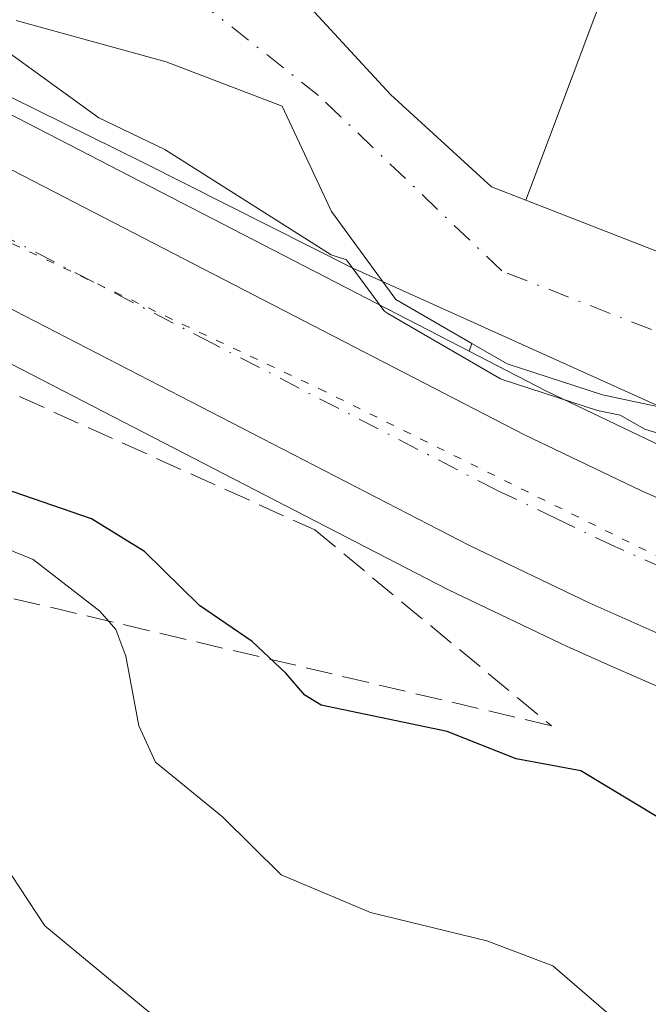
# Model space of a CAD drawing. Units: metres. Extents: x 654789 to 658248, y 4748682 to 4751073.
# Drawn here: x 655816 to 655855, y 4748771 to 4748832 of the extents above; entities that cross this region are included whole.
import ezdxf

# ---------------------------------------------------------------- set-up
doc = ezdxf.new("R2010")
doc.units = ezdxf.units.M
doc.header["$MEASUREMENT"] = 0
for name, pattern in [('DGN Style 3', [2.307223458686699, 1.648016756204785, -0.6592067024819142]), ('DGN Style 4', [2.6384748266838614, 1.318413404963828, -0.6592067024819142, 0.001648016756204785, -0.6592067024819142]), ('DGN Style 5', [1.1536117293433497, 0.4944050268614355, -0.6592067024819142])]:
    doc.linetypes.add(name, pattern=pattern)
for name, color, linetype, lineweight in [('Arbolado forestal CxS', 92, 'Continuous', 0), ('Carretera de calzada única Cxs', 7, 'Continuous', 13), ('Carretera de calzada única eje', 7, 'DGN Style 4', 0), ('Corriente natural Cxs', 4, 'Continuous', 13), ('Corriente natural eje', 4, 'DGN Style 4', 0), ('Curva de nivel maestra', 30, 'Continuous', 30), ('Curva de nivel normal', 30, 'Continuous', 0), ('Espacio natural protegido', 121, 'Continuous', 13), ('Espacio natural protegido CxS', 121, 'Continuous', 0), ('Núcleo urbano CxS', 7, 'Continuous', 0), ('Prado CxS', 92, 'Continuous', 0), ('Suelo desnudo CxS', 253, 'Continuous', 0), ('Talud superficial', 30, 'DGN Style 3', 0), ('Vía pecuaria eje', 92, 'DGN Style 5', 0)]:
    doc.layers.add(name, color=color, linetype=linetype, lineweight=lineweight)

# ---------------------------------------------------------------- blocks, each defined once
blk = doc.blocks.new('*U14')
at = {"layer": 'Prado CxS', "color": 92, "linetype": 'Continuous', "lineweight": 0}
blk.add_polyline3d([(655855.7533, 4748805.2963, 721.192200000005), (655848.6854999998, 4748808.676899999, 720.6842999999935), (655843.9379000004, 4748811.1271, 720.4186999999947), (655844.1140000002, 4748811.596799999, 720.1149000000005), (655846.2702000003, 4748810.3432, 720.2207000000053), (655852.1440000003, 4748808.438200001, 720.1496999999946), (655865.1113, 4748805.679199999, 719.2207000000053)], dxfattribs=at)

msp = doc.modelspace()

# ---------------------------------------------------------------- linework, layer by layer
at = {"layer": 'Arbolado forestal CxS', "color": 92, "linetype": 'Continuous', "lineweight": 0, "extrusion": (0.1818592702378132, 0.4850613241594057, 0.8553611621024735), "elevation": 2423352.131606867, "flags": 128}
msp.add_lwpolyline([(1053005.732569061, -3999985.871943702), (1053005.732569061, -3999985.285493585)], dxfattribs=at)
at = {"layer": 'Arbolado forestal CxS', "color": 92, "linetype": 'Continuous', "lineweight": 0}
for points in [[(655847.4209000004, 4748820.414799999, 717.7207000000053), (655851.7172999998, 4748831.8715, 719.6385000000009), (655863.2877000002, 4748856.168299999, 720.102899999998), (655886.4281000001, 4748870.052100001, 720.1726999999955), (655919.9813000001, 4748885.092900001, 720.6345000000001), (655947.7496999997, 4748905.918500001, 721.3031999999948), (655953.5352999996, 4748934.843499999, 721.3606000000001), (655947.7505000001, 4748951.0415, 721.4057999999933), (655924.6105000004, 4748952.1987, 723.3206000000064), (655891.0573000005, 4748940.629100001, 732.5083000000013), (655845.9336999999, 4748916.3325, 728.1324000000022), (655826.2644999997, 4748910.547700001, 727.6383999999962), (655799.6533000005, 4748900.1351, 721.7436000000016), (655756.4771999996, 4748891.500299999, 719.6134000000021), (655753.3728999998, 4748890.8795, 719.6015000000043), (655732.5469000004, 4748887.408700001, 718.8053000000073), (655716.7999999998, 4748881.2226, 717.2670999999973), (655713.7701000003, 4748878.6501, 715.948000000004)], [(655883.1501000002, 4748812.200099999, 718.1682000000002), (655881.8601000002, 4748812.350099999, 718.2016000000004), (655879.8300999999, 4748812.6601, 718.3043000000035), (655878.3701, 4748812.9301, 718.4002000000038), (655877.6001000004, 4748813.100099999, 718.4538000000031), (655876.6700999998, 4748813.340100001, 718.4036000000052), (655866.5902000006, 4748814.6295, 718.1153000000049), (655858.9702000003, 4748815.899499999, 717.9949999999953), (655847.4209000004, 4748820.414799999, 717.7207000000053), (655851.7172999998, 4748831.8715, 719.6385000000009), (655863.2877000002, 4748856.168299999, 720.102899999998), (655886.4281000001, 4748870.052100001, 720.1726999999955)], [(655843.9379000004, 4748811.1271, 720.4186999999947), (655813.5959000001, 4748826.7861, 721.2687000000006), (655813.3733000001, 4748826.8895, 721.3021000000008), (655802.7833000004, 4748831.299500001, 721.584600000002), (655802.6379000006, 4748831.355699999, 721.6071999999986), (655795.9797, 4748833.6823, 721.3102999999975), (655795.5598999998, 4748833.795499999, 721.2896000000038), (655786.6955000004, 4748835.5101, 721.4438999999985), (655786.1891000001, 4748835.559900001, 721.4557000000059), (655780.7795000002, 4748835.629899999, 721.5953000000009), (655780.483, 4748835.6173, 721.5978000000032), (655773.2629000006, 4748834.9473, 721.4943000000059), (655773.0191000003, 4748834.9145, 721.4879999999977), (655772.9555000003, 4748834.9027, 721.4864999999991), (655760.9254999999, 4748832.512700001, 721.5187000000006)], [(655816.1075999998, 4748831.457000001, 718.1774000000005), (655825.3152000001, 4748828.916999999, 717.3353999999963), (655832.4501, 4748826.200099999, 717.0633999999991), (655835.4752000002, 4748819.7095, 718.8761999999988), (655839.4439000003, 4748814.312000001, 720.3669999999984), (655844.1140000002, 4748811.596799999, 720.1149000000005), (655843.9379000004, 4748811.1271, 720.4186999999947), (655813.5959000001, 4748826.7861, 721.2687000000006)], [(655844.1140000002, 4748811.596799999, 720.1149000000005), (655839.4439000003, 4748814.312000001, 720.3669999999984), (655835.4752000002, 4748819.7095, 718.8761999999988), (655832.4501, 4748826.200099999, 717.0633999999991), (655825.3152000001, 4748828.916999999, 717.3353999999963), (655816.1075999998, 4748831.457000001, 718.1774000000005)], [(655847.4209000004, 4748820.414799999, 717.7207000000053), (655858.9702000003, 4748815.899499999, 717.9949999999953), (655866.5902000006, 4748814.6295, 718.1153000000049), (655876.6700999998, 4748813.340100001, 718.4036000000052), (655877.6001000004, 4748813.100099999, 718.4538000000031), (655878.3701, 4748812.9301, 718.4002000000038), (655879.8300999999, 4748812.6601, 718.3043000000035), (655881.8601000002, 4748812.350099999, 718.2016000000004), (655883.1501000002, 4748812.200099999, 718.1682000000002)]]:
    msp.add_polyline3d(points, dxfattribs=at)
at = {"layer": 'Carretera de calzada única Cxs', "color": 7, "linetype": 'Continuous', "lineweight": 13}
for points in [[(655761.5100999996, 4748829.5701, 722.497000000003), (655773.5401, 4748831.960100001, 722.8340000000027), (655780.7600999996, 4748832.630100001, 722.3536000000023), (655786.1501000002, 4748832.5601, 722.0286999999954), (655794.9901000002, 4748830.850099999, 721.989400000006), (655801.6300999997, 4748828.530099999, 721.9995999999956), (655812.2200999996, 4748824.120100001, 722.1059999999999), (655847.3501000004, 4748805.9901, 723.3227999999945), (655854.5000999998, 4748802.5701, 723.6511000000029), (655865.9200999998, 4748797.530099999, 723.8540000000066), (655874.1901000004, 4748794.380100001, 723.5905999999959), (655881.3400999998, 4748792.120100001, 723.5293999999994), (655887.7200999996, 4748790.620100001, 723.6361000000034)], [(655761.5100999996, 4748829.5701, 722.497000000003), (655773.5401, 4748831.960100001, 722.8340000000027), (655780.7600999996, 4748832.630100001, 722.3536000000023), (655786.1501000002, 4748832.5601, 722.0286999999954), (655794.9901000002, 4748830.850099999, 721.989400000006), (655801.6300999997, 4748828.530099999, 721.9995999999956), (655812.2200999996, 4748824.120100001, 722.1059999999999), (655847.3501000004, 4748805.9901, 723.3227999999945), (655854.5000999998, 4748802.5701, 723.6511000000029), (655865.9200999998, 4748797.530099999, 723.8540000000066), (655874.1901000004, 4748794.380100001, 723.5905999999959), (655881.3400999998, 4748792.120100001, 723.5293999999994), (655887.7200999996, 4748790.620100001, 723.6361000000034)], [(655857.4101, 4748792.960100001, 723.4513000000007), (655851.3101000005, 4748795.6501, 723.3580999999978), (655843.9600999998, 4748799.170100001, 723.0964999999997), (655809.0100999996, 4748817.210100001, 721.9239999999991), (655798.9101, 4748821.420100001, 721.6290000000009), (655793.0000999998, 4748823.4801, 721.4611000000006), (655785.3701, 4748824.960100001, 721.3516999999993), (655781.0601000005, 4748825.0101, 721.2881999999955), (655770.1401000004, 4748823.700099999, 721.2207000000053), (655760.5301000001, 4748821.270099999, 721.1877999999998), (655751.0000999998, 4748816.630100001, 721.1339000000008), (655747.7100999998, 4748814.380100001, 721.1377999999969), (655742.9001000002, 4748810.190099999, 721.2370999999986), (655726.4101, 4748793.0001, 721.4809999999999), (655718.4001000002, 4748783.850099999, 721.665399999998), (655710.2500999998, 4748773.690099999, 722.2363999999943), (655704.4700999996, 4748765.6601, 723.9073000000063), (655700.9101, 4748759.770099999, 722.7179999999935), (655692.2401000002, 4748741.630100001, 722.3016999999965), (655689.5000999998, 4748734.9101, 722.9655999999959), (655687.5500999996, 4748728.3201, 722.4502000000067), (655682.2504000004, 4748701.230900001, 723.1003000000055)], [(655886.3300999999, 4748783.130100001, 724.1435000000056), (655879.3101000005, 4748784.780099999, 723.9805000000051), (655871.6901000004, 4748787.190099999, 723.8503999999957), (655863.1501000002, 4748790.440099999, 723.7063999999956), (655861.1397000002, 4748791.3201, 723.625), (655857.4101, 4748792.960100001, 723.4513000000007), (655851.3101000005, 4748795.6501, 723.3580999999978), (655843.9600999998, 4748799.170100001, 723.0964999999997), (655809.0100999996, 4748817.210100001, 721.9239999999991), (655798.9101, 4748821.420100001, 721.6290000000009), (655793.0000999998, 4748823.4801, 721.4611000000006), (655785.3701, 4748824.960100001, 721.3516999999993), (655781.0601000005, 4748825.0101, 721.2881999999955), (655770.1401000004, 4748823.700099999, 721.2207000000053), (655760.5301000001, 4748821.270099999, 721.1877999999998)]]:
    msp.add_polyline3d(points, dxfattribs=at)
at = {"layer": 'Carretera de calzada única eje', "color": 7, "linetype": 'DGN Style 4', "lineweight": 0}
msp.add_polyline3d([(655861.6601, 4748795.2401, 723.4103000000032), (655855.9501, 4748797.7601, 723.2859000000027), (655852.9001000002, 4748799.110099999, 723.2396000000008), (655849.3300999999, 4748800.8201, 723.1108999999997), (655845.6501000002, 4748802.5801, 722.9625999999989), (655828.1801000005, 4748811.600099999, 722.4314000000013), (655810.6101000002, 4748820.6601, 722.0402999999933), (655805.3201000001, 4748822.870100001, 721.905700000003), (655800.2701000003, 4748824.970100001, 721.8273000000045), (655797.3101000005, 4748826.0001, 721.7589000000008), (655793.9901000002, 4748827.1601, 721.698000000004), (655785.7600999996, 4748828.7601, 721.6251999999951), (655783.0601000005, 4748828.790100001, 721.5963000000047), (655780.9101, 4748828.8201, 721.6288000000059), (655777.3000999996, 4748828.4801, 721.6223000000027), (655771.8400999998, 4748827.8301, 721.4804000000004), (655765.8201000001, 4748826.630100001, 721.3840999999958), (655761.0201000003, 4748825.420100001, 721.3485999999976)], dxfattribs=at)
at = {"layer": 'Corriente natural Cxs', "color": 4, "linetype": 'Continuous', "lineweight": 13}
for points in [[(655813.8400999998, 4748845.690099999, 716.997199999998), (655819.1001000004, 4748843.370100001, 716.8001999999979), (655820.8800999997, 4748842.5601, 716.7191000000021), (655822.3601000002, 4748841.850099999, 716.7477999999975), (655823.1300999997, 4748841.460100001, 716.8362000000053), (655824.3501000004, 4748840.790100001, 716.9545999999973), (655825.7200999996, 4748839.9801, 717.0022000000026), (655826.4801000003, 4748839.5101, 716.988599999997), (655829.0401, 4748837.840100001, 716.8929999999964), (655839.1101000002, 4748826.9001, 716.8908999999985), (655845.3101000005, 4748821.2401, 717.5627999999998), (655847.4209000004, 4748820.414799999, 717.7207000000053), (655858.9702000003, 4748815.899499999, 717.9949999999953), (655866.5902000006, 4748814.6295, 718.1153000000049), (655876.6700999998, 4748813.340100001, 718.4036000000052), (655877.6001000004, 4748813.100099999, 718.4538000000031), (655878.3701, 4748812.9301, 718.4002000000038), (655879.8300999999, 4748812.6601, 718.3043000000035), (655881.8601000002, 4748812.350099999, 718.2016000000004), (655883.1501000002, 4748812.200099999, 718.1682000000002)], [(655813.8400999998, 4748845.690099999, 716.997199999998), (655819.1001000004, 4748843.370100001, 716.8001999999979), (655820.8800999997, 4748842.5601, 716.7191000000021), (655822.3601000002, 4748841.850099999, 716.7477999999975), (655823.1300999997, 4748841.460100001, 716.8362000000053), (655824.3501000004, 4748840.790100001, 716.9545999999973), (655825.7200999996, 4748839.9801, 717.0022000000026), (655826.4801000003, 4748839.5101, 716.988599999997), (655829.0401, 4748837.840100001, 716.8929999999964), (655839.1101000002, 4748826.9001, 716.8908999999985), (655845.3101000005, 4748821.2401, 717.5627999999998), (655847.4209000004, 4748820.414799999, 717.7207000000053), (655858.9702000003, 4748815.899499999, 717.9949999999953), (655866.5902000006, 4748814.6295, 718.1153000000049), (655876.6700999998, 4748813.340100001, 718.4036000000052), (655877.6001000004, 4748813.100099999, 718.4538000000031), (655878.3701, 4748812.9301, 718.4002000000038), (655879.8300999999, 4748812.6601, 718.3043000000035), (655881.8601000002, 4748812.350099999, 718.2016000000004), (655883.1501000002, 4748812.200099999, 718.1682000000002)], [(655865.1113, 4748805.679199999, 719.2207000000053), (655852.1440000003, 4748808.438200001, 720.1496999999946), (655846.2702000003, 4748810.3432, 720.2207000000053), (655844.1140000002, 4748811.596799999, 720.1149000000005), (655839.4439000003, 4748814.312000001, 720.3669999999984), (655835.4752000002, 4748819.7095, 718.8761999999988), (655832.4501, 4748826.200099999, 717.0633999999991), (655825.3152000001, 4748828.916999999, 717.3353999999963), (655816.1075999998, 4748831.457000001, 718.1774000000005)], [(655865.1113, 4748805.679199999, 719.2207000000053), (655852.1440000003, 4748808.438200001, 720.1496999999946), (655846.2702000003, 4748810.3432, 720.2207000000053), (655844.1140000002, 4748811.596799999, 720.1149000000005), (655839.4439000003, 4748814.312000001, 720.3669999999984), (655835.4752000002, 4748819.7095, 718.8761999999988), (655832.4501, 4748826.200099999, 717.0633999999991), (655825.3152000001, 4748828.916999999, 717.3353999999963), (655816.1075999998, 4748831.457000001, 718.1774000000005)]]:
    msp.add_polyline3d(points, dxfattribs=at)
at = {"layer": 'Corriente natural eje', "color": 4, "linetype": 'DGN Style 4', "lineweight": 0}
msp.add_polyline3d([(655895.1600000003, 4748808.247500001, 717.7296999999963), (655887.4401000004, 4748807.520099999, 717.709799999997), (655882.4600999998, 4748807.5801, 717.5426000000007), (655877.4801000003, 4748808.1601, 717.8133999999991), (655857.7001999998, 4748811.454500001, 718.1031999999979), (655845.9527000004, 4748816.058300001, 717.8650000000052), (655834.6814000001, 4748826.8533, 716.6536000000052), (655821.1255000001, 4748837.5449, 715.7698999999994), (655808.7701000003, 4748843.120100001, 716.0396000000038), (655775.8000999996, 4748856.020099999, 716.4903000000049), (655748.0701000001, 4748868.7501, 716.069399999993)], dxfattribs=at)
at = {"layer": 'Curva de nivel maestra', "color": 30, "linetype": 'Continuous', "lineweight": 30, "elevation": 725, "flags": 128}
msp.add_lwpolyline([(655883.0800000001, 4748772.770099999), (655878.7800000003, 4748773.5701), (655874.8200000003, 4748775.4101), (655869.3099999997, 4748780.100099999), (655865.0499999998, 4748783.220100001), (655862.1100000005, 4748782.870100001), (655859.2199999997, 4748781.290100001), (655858.2699999996, 4748781.300100001), (655855.5899999999, 4748782.440099999), (655850.7999999998, 4748785.3301), (655846.8200000003, 4748786.0701), (655842.5899999999, 4748787.7401), (655834.8399999999, 4748789.360099999), (655833.8399999999, 4748789.9801), (655832.6699999999, 4748791.340100001), (655830.6100000005, 4748793.280099999), (655827.3600000005, 4748795.4901), (655823.9800000006, 4748798.8201), (655820.7400000002, 4748800.8201), (655815.9199999999, 4748802.470100001), (655807.5800000001, 4748804.1601), (655794.2999999998, 4748806.050100001), (655783.4900000002, 4748806.890100001), (655762.1699999999, 4748803.8101)], dxfattribs=at)
at = {"layer": 'Curva de nivel normal', "color": 30, "linetype": 'Continuous', "lineweight": 0, "flags": 128}
for points, elevation in [([(655891.9600000001, 4748797.82), (655870.4699999997, 4748801.430000001), (655854.7300000006, 4748806.34), (655853.2138, 4748807.188200001), (655851.9358999999, 4748807.460100001), (655851.9215000002, 4748807.463300001), (655851.8355, 4748807.487000001), (655845.9614000004, 4748809.392100001), (655845.8622000003, 4748809.430199999), (655845.7675999999, 4748809.478700001), (655838.9413000002, 4748813.4475), (655838.8280999997, 4748813.5241), (655838.7265, 4748813.615300001), (655838.6381999999, 4748813.719599999), (655836.4115000004, 4748816.748000001), (655835.4600000001, 4748817.050000001), (655825.2300000006, 4748823.529999999), (655821.1799999997, 4748825.480000001), (655813.8899999997, 4748830.75)], 720.0000000000001), ([(655854.29, 4748768.84), (655849.0800000001, 4748773.34), (655845.0300000003, 4748774.869999999), (655837.8799999999, 4748776.619999999), (655832.3799999999, 4748778.939999999), (655828.7800000003, 4748782.49), (655824.6699999999, 4748785.850000001), (655823.6299999999, 4748788.09), (655822.8300000001, 4748792.380000001), (655822.2300000006, 4748794.01), (655821.2400000002, 4748795.15), (655817.1500000004, 4748798.32), (655815.3899999997, 4748799.029999999), (655803.5899999999, 4748800.789999999), (655793.5999999996, 4748802.710000001), (655788.3499999996, 4748802.630000001), (655775.7400000002, 4748800.980000001), (655762.9900000002, 4748795.859999999)], 730), ([(655882.6200000001, 4748727.26), (655875.6399999997, 4748732.58), (655863.75, 4748745.25), (655857.2199999997, 4748750.710000001), (655843.9600000001, 4748759.869999999), (655837.75, 4748761.92), (655834.4299999997, 4748763.439999999), (655829.3600000005, 4748766.58), (655825.8200000003, 4748769.210000001), (655817.8600000005, 4748775.800000001), (655815.8200000003, 4748778.91), (655814.5599999997, 4748782.529999999), (655809.7599999999, 4748787.91), (655799.4400000004, 4748795.279999999), (655795.7400000002, 4748797.220000001), (655792.1200000001, 4748798.57), (655787.75, 4748799.51), (655784.4400000004, 4748799.680000001), (655779.1100000005, 4748799.350000001), (655773.7100000001, 4748798.4), (655767.4400000004, 4748793.430000001), (655764.6299999999, 4748791.99)], 735)]:
    msp.add_lwpolyline(points, dxfattribs=dict(at, elevation=elevation))
at = {"layer": 'Espacio natural protegido', "color": 121, "linetype": 'Continuous', "lineweight": 13, "flags": 128}
msp.add_lwpolyline([(655763.753500001, 4748835.057999999), (655773.0474000013, 4748836.726899999), (655777.4363000013, 4748837.071800001), (655790.590000002, 4748836.462600002), (655799.8639000021, 4748834.468599998), (655807.6637000008, 4748830.747500001), (655823.9052999998, 4748822.736500001), (655836.7989000002, 4748816.234400001), (655838.3909000013, 4748815.507400001), (655855.373500001, 4748807.8563), (655870.8651000012, 4748802.277200001), (655874.7541000015, 4748801.3792), (655878.1920000007, 4748800.661199999), (655894.2037000003, 4748799.599000001)], dxfattribs=at)
at = {"layer": 'Espacio natural protegido CxS', "color": 121, "linetype": 'Continuous', "lineweight": 0, "flags": 128}
msp.add_lwpolyline([(655894.2036999997, 4748799.599000001), (655878.192, 4748800.661199999), (655874.7540999987, 4748801.379199999), (655870.8651000005, 4748802.2772), (655855.3735000005, 4748807.856299999), (655838.3909000007, 4748815.507400001), (655836.7988999995, 4748816.234400001), (655823.905299999, 4748822.736500001), (655807.6637000003, 4748830.747500001), (655799.8638999992, 4748834.468599999), (655790.5899999992, 4748836.462600001), (655777.4363000006, 4748837.0718), (655773.0474000007, 4748836.7269), (655763.7535000005, 4748835.058)], dxfattribs=at)
at = {"layer": 'Núcleo urbano CxS', "color": 7, "linetype": 'Continuous', "lineweight": 0}
for points in [[(655843.9379000004, 4748811.1271, 720.4186999999947), (655848.6854999998, 4748808.676899999, 720.6842999999935), (655855.7533, 4748805.2963, 721.192200000005), (655867.0604999998, 4748800.306100001, 722.100900000005), (655875.1769000003, 4748797.214500001, 722.9413000000059), (655882.1366999998, 4748795.014699999, 723.1192000000011), (655888.2660999997, 4748793.5735, 723.0089000000008), (655893.4118999997, 4748792.8761, 722.294399999999), (655897.2858999996, 4748792.799699999, 721.6392000000051), (655904.0499, 4748792.681700001, 723.2421999999933), (655913.4820999998, 4748793.287699999, 723.7235999999976), (655920.5909000002, 4748794.2029, 723.9180000000051), (655927.5881000003, 4748795.9617, 724.0822999999947), (655939.0632999997, 4748799.793500001, 724.0148000000045), (655943.3935000002, 4748801.574300001, 724.0875999999989), (655948.9512999998, 4748804.837300001, 723.9002999999939), (655956.4725000003, 4748809.2523, 723.7041000000027), (655962.3227000004, 4748813.876900001, 723.8660999999993), (655967.8919000003, 4748819.0781, 723.8852000000044), (655973.7090999996, 4748825.4867, 723.809500000003), (655978.8627000004, 4748832.432499999, 724.1362999999984), (655983.9441000001, 4748840.7007, 724.1122000000032)], [(655760.9254999999, 4748832.512700001, 721.5187000000006), (655772.9555000003, 4748834.9027, 721.4864999999991), (655773.0191000003, 4748834.9145, 721.4879999999977), (655773.2629000006, 4748834.9473, 721.4943000000059), (655780.483, 4748835.6173, 721.5978000000032), (655780.7795000002, 4748835.629899999, 721.5953000000009), (655786.1891000001, 4748835.559900001, 721.4557000000059), (655786.6955000004, 4748835.5101, 721.4438999999985), (655795.5598999998, 4748833.795499999, 721.2896000000038), (655795.9797, 4748833.6823, 721.3102999999975), (655802.6379000006, 4748831.355699999, 721.6071999999986), (655802.7833000004, 4748831.299500001, 721.584600000002), (655813.3733000001, 4748826.8895, 721.3021000000008), (655813.5959000001, 4748826.7861, 721.2687000000006), (655843.9379000004, 4748811.1271, 720.4186999999947), (655848.6854999998, 4748808.676899999, 720.6842999999935), (655855.7533, 4748805.2963, 721.192200000005), (655867.0604999998, 4748800.306100001, 722.100900000005), (655875.1769000003, 4748797.214500001, 722.9413000000059), (655882.1366999998, 4748795.014699999, 723.1192000000011), (655888.2660999997, 4748793.5735, 723.0089000000008)], [(655843.9379000004, 4748811.1271, 720.4186999999947), (655813.5959000001, 4748826.7861, 721.2687000000006), (655813.3733000001, 4748826.8895, 721.3021000000008), (655802.7833000004, 4748831.299500001, 721.584600000002), (655802.6379000006, 4748831.355699999, 721.6071999999986), (655795.9797, 4748833.6823, 721.3102999999975), (655795.5598999998, 4748833.795499999, 721.2896000000038), (655786.6955000004, 4748835.5101, 721.4438999999985), (655786.1891000001, 4748835.559900001, 721.4557000000059), (655780.7795000002, 4748835.629899999, 721.5953000000009), (655780.483, 4748835.6173, 721.5978000000032), (655773.2629000006, 4748834.9473, 721.4943000000059), (655773.0191000003, 4748834.9145, 721.4879999999977), (655772.9555000003, 4748834.9027, 721.4864999999991), (655760.9254999999, 4748832.512700001, 721.5187000000006)], [(655885.6436999999, 4748780.2097, 724.1597999999941), (655878.6237000005, 4748781.8597, 724.020399999994), (655878.4055000005, 4748781.919700001, 724.0123000000021), (655870.7855000002, 4748784.329700001, 724.001900000003), (655870.6435000002, 4748784.378699999, 724.005799999999), (655862.0831000004, 4748787.636299999, 723.7296000000061), (655861.9469, 4748787.6919, 723.7286000000023), (655859.9347000001, 4748788.572899999, 723.6993999999977), (655856.2011000002, 4748790.214500001, 723.6091000000015), (655852.6328999996, 4748791.788100001, 723.4244000000036), (655850.0997000001, 4748792.905099999, 723.4021000000066), (655850.0142999999, 4748792.944300001, 723.4032000000007), (655842.6643000003, 4748796.464299999, 723.1974999999949), (655842.5840999996, 4748796.5043, 723.1910000000062), (655807.7429000001, 4748814.488100001, 721.8071999999956), (655797.8383, 4748818.616699999, 721.4081000000006), (655792.2166999998, 4748820.576099999, 721.358699999997), (655785.0645000003, 4748821.963500001, 721.204700000002), (655781.2220999999, 4748822.008099999, 721.1493000000046), (655770.6886999998, 4748820.7445, 721.153999999995), (655761.5652999999, 4748818.4375, 721.0635000000038)], [(655885.8091000002, 4748780.1757, 724.1609999999928), (655885.6436999999, 4748780.2097, 724.1597999999941), (655878.6237000005, 4748781.8597, 724.020399999994), (655878.4055000005, 4748781.919700001, 724.0123000000021), (655870.7855000002, 4748784.329700001, 724.001900000003), (655870.6435000002, 4748784.378699999, 724.005799999999), (655862.0831000004, 4748787.636299999, 723.7296000000061), (655861.9469, 4748787.6919, 723.7286000000023), (655859.9347000001, 4748788.572899999, 723.6993999999977), (655856.2011000002, 4748790.214500001, 723.6091000000015), (655852.6328999996, 4748791.788100001, 723.4244000000036), (655850.0997000001, 4748792.905099999, 723.4021000000066), (655850.0142999999, 4748792.944300001, 723.4032000000007), (655842.6643000003, 4748796.464299999, 723.1974999999949), (655842.5840999996, 4748796.5043, 723.1910000000062), (655807.7429000001, 4748814.488100001, 721.8071999999956), (655797.8383, 4748818.616699999, 721.4081000000006), (655792.2166999998, 4748820.576099999, 721.358699999997), (655785.0645000003, 4748821.963500001, 721.204700000002), (655781.2220999999, 4748822.008099999, 721.1493000000046), (655770.6886999998, 4748820.7445, 721.153999999995), (655761.5652999999, 4748818.4375, 721.0635000000038)]]:
    msp.add_polyline3d(points, dxfattribs=at)
at = {"layer": 'Prado CxS', "color": 92, "linetype": 'Continuous', "lineweight": 0, "extrusion": (0.1818592702378132, 0.4850613241594057, 0.8553611621024735), "elevation": 2423352.131606867, "flags": 128}
msp.add_lwpolyline([(1053005.732569061, -3999985.871943702), (1053005.732569061, -3999985.285493585)], dxfattribs=at)
at = {"layer": 'Prado CxS', "color": 92, "linetype": 'Continuous', "lineweight": 0}
for points in [[(655847.4209000004, 4748820.414799999, 717.7207000000053), (655851.7172999998, 4748831.8715, 719.6385000000009), (655863.2877000002, 4748856.168299999, 720.102899999998), (655886.4281000001, 4748870.052100001, 720.1726999999955), (655919.9813000001, 4748885.092900001, 720.6345000000001), (655947.7496999997, 4748905.918500001, 721.3031999999948), (655953.5352999996, 4748934.843499999, 721.3606000000001), (655947.7505000001, 4748951.0415, 721.4057999999933), (655924.6105000004, 4748952.1987, 723.3206000000064), (655891.0573000005, 4748940.629100001, 732.5083000000013), (655845.9336999999, 4748916.3325, 728.1324000000022), (655826.2644999997, 4748910.547700001, 727.6383999999962), (655799.6533000005, 4748900.1351, 721.7436000000016), (655756.4771999996, 4748891.500299999, 719.6134000000021), (655753.3728999998, 4748890.8795, 719.6015000000043), (655732.5469000004, 4748887.408700001, 718.8053000000073), (655716.7999999998, 4748881.2226, 717.2670999999973), (655713.7701000003, 4748878.6501, 715.948000000004)], [(655886.4281000001, 4748870.052100001, 720.1726999999955), (655863.2877000002, 4748856.168299999, 720.102899999998), (655851.7172999998, 4748831.8715, 719.6385000000009), (655847.4209000004, 4748820.414799999, 717.7207000000053), (655845.3101000005, 4748821.2401, 717.5627999999998), (655839.1101000002, 4748826.9001, 716.8908999999985), (655829.0401, 4748837.840100001, 716.8929999999964), (655826.4801000003, 4748839.5101, 716.988599999997), (655825.7200999996, 4748839.9801, 717.0022000000026), (655824.3501000004, 4748840.790100001, 716.9545999999973), (655823.1300999997, 4748841.460100001, 716.8362000000053), (655822.3601000002, 4748841.850099999, 716.7477999999975), (655820.8800999997, 4748842.5601, 716.7191000000021), (655819.1001000004, 4748843.370100001, 716.8001999999979), (655813.8400999998, 4748845.690099999, 716.997199999998)], [(655847.4209000004, 4748820.414799999, 717.7207000000053), (655845.3101000005, 4748821.2401, 717.5627999999998), (655839.1101000002, 4748826.9001, 716.8908999999985), (655829.0401, 4748837.840100001, 716.8929999999964), (655826.4801000003, 4748839.5101, 716.988599999997), (655825.7200999996, 4748839.9801, 717.0022000000026), (655824.3501000004, 4748840.790100001, 716.9545999999973), (655823.1300999997, 4748841.460100001, 716.8362000000053), (655822.3601000002, 4748841.850099999, 716.7477999999975), (655820.8800999997, 4748842.5601, 716.7191000000021), (655819.1001000004, 4748843.370100001, 716.8001999999979), (655813.8400999998, 4748845.690099999, 716.997199999998)], [(655843.9379000004, 4748811.1271, 720.4186999999947), (655848.6854999998, 4748808.676899999, 720.6842999999935), (655855.7533, 4748805.2963, 721.192200000005), (655867.0604999998, 4748800.306100001, 722.100900000005), (655875.1769000003, 4748797.214500001, 722.9413000000059), (655882.1366999998, 4748795.014699999, 723.1192000000011), (655888.2660999997, 4748793.5735, 723.0089000000008), (655893.4118999997, 4748792.8761, 722.294399999999), (655897.2858999996, 4748792.799699999, 721.6392000000051), (655904.0499, 4748792.681700001, 723.2421999999933), (655913.4820999998, 4748793.287699999, 723.7235999999976), (655920.5909000002, 4748794.2029, 723.9180000000051), (655927.5881000003, 4748795.9617, 724.0822999999947), (655939.0632999997, 4748799.793500001, 724.0148000000045), (655943.3935000002, 4748801.574300001, 724.0875999999989), (655948.9512999998, 4748804.837300001, 723.9002999999939), (655956.4725000003, 4748809.2523, 723.7041000000027), (655962.3227000004, 4748813.876900001, 723.8660999999993), (655967.8919000003, 4748819.0781, 723.8852000000044), (655973.7090999996, 4748825.4867, 723.809500000003), (655978.8627000004, 4748832.432499999, 724.1362999999984), (655983.9441000001, 4748840.7007, 724.1122000000032)], [(655761.5652999999, 4748818.4375, 721.0635000000038), (655770.6886999998, 4748820.7445, 721.153999999995), (655781.2220999999, 4748822.008099999, 721.1493000000046), (655785.0645000003, 4748821.963500001, 721.204700000002), (655792.2166999998, 4748820.576099999, 721.358699999997), (655797.8383, 4748818.616699999, 721.4081000000006), (655807.7429000001, 4748814.488100001, 721.8071999999956), (655842.5840999996, 4748796.5043, 723.1910000000062), (655842.6643000003, 4748796.464299999, 723.1974999999949), (655850.0142999999, 4748792.944300001, 723.4032000000007), (655850.0997000001, 4748792.905099999, 723.4021000000066), (655852.6328999996, 4748791.788100001, 723.4244000000036), (655856.2011000002, 4748790.214500001, 723.6091000000015), (655859.9347000001, 4748788.572899999, 723.6993999999977), (655861.9469, 4748787.6919, 723.7286000000023), (655862.0831000004, 4748787.636299999, 723.7296000000061), (655870.6435000002, 4748784.378699999, 724.005799999999), (655870.7855000002, 4748784.329700001, 724.001900000003), (655878.4055000005, 4748781.919700001, 724.0123000000021), (655878.6237000005, 4748781.8597, 724.020399999994), (655885.6436999999, 4748780.2097, 724.1597999999941)], [(655885.8091000002, 4748780.1757, 724.1609999999928), (655885.6436999999, 4748780.2097, 724.1597999999941), (655878.6237000005, 4748781.8597, 724.020399999994), (655878.4055000005, 4748781.919700001, 724.0123000000021), (655870.7855000002, 4748784.329700001, 724.001900000003), (655870.6435000002, 4748784.378699999, 724.005799999999), (655862.0831000004, 4748787.636299999, 723.7296000000061), (655861.9469, 4748787.6919, 723.7286000000023), (655859.9347000001, 4748788.572899999, 723.6993999999977), (655856.2011000002, 4748790.214500001, 723.6091000000015), (655852.6328999996, 4748791.788100001, 723.4244000000036), (655850.0997000001, 4748792.905099999, 723.4021000000066), (655850.0142999999, 4748792.944300001, 723.4032000000007), (655842.6643000003, 4748796.464299999, 723.1974999999949), (655842.5840999996, 4748796.5043, 723.1910000000062), (655807.7429000001, 4748814.488100001, 721.8071999999956), (655797.8383, 4748818.616699999, 721.4081000000006), (655792.2166999998, 4748820.576099999, 721.358699999997), (655785.0645000003, 4748821.963500001, 721.204700000002), (655781.2220999999, 4748822.008099999, 721.1493000000046), (655770.6886999998, 4748820.7445, 721.153999999995), (655761.5652999999, 4748818.4375, 721.0635000000038)], [(655844.1140000002, 4748811.596799999, 720.1149000000005), (655846.2702000003, 4748810.3432, 720.2207000000053), (655852.1440000003, 4748808.438200001, 720.1496999999946), (655865.1113, 4748805.679199999, 719.2207000000053)]]:
    msp.add_polyline3d(points, dxfattribs=at)
at = {"layer": 'Suelo desnudo CxS', "color": 253, "linetype": 'Continuous', "lineweight": 0}
for points in [[(655813.8400999998, 4748845.690099999, 716.997199999998), (655819.1001000004, 4748843.370100001, 716.8001999999979), (655820.8800999997, 4748842.5601, 716.7191000000021), (655822.3601000002, 4748841.850099999, 716.7477999999975), (655823.1300999997, 4748841.460100001, 716.8362000000053), (655824.3501000004, 4748840.790100001, 716.9545999999973), (655825.7200999996, 4748839.9801, 717.0022000000026), (655826.4801000003, 4748839.5101, 716.988599999997), (655829.0401, 4748837.840100001, 716.8929999999964), (655839.1101000002, 4748826.9001, 716.8908999999985), (655845.3101000005, 4748821.2401, 717.5627999999998), (655847.4209000004, 4748820.414799999, 717.7207000000053), (655858.9702000003, 4748815.899499999, 717.9949999999953), (655866.5902000006, 4748814.6295, 718.1153000000049), (655876.6700999998, 4748813.340100001, 718.4036000000052), (655877.6001000004, 4748813.100099999, 718.4538000000031), (655878.3701, 4748812.9301, 718.4002000000038), (655879.8300999999, 4748812.6601, 718.3043000000035), (655881.8601000002, 4748812.350099999, 718.2016000000004), (655883.1501000002, 4748812.200099999, 718.1682000000002)], [(655847.4209000004, 4748820.414799999, 717.7207000000053), (655845.3101000005, 4748821.2401, 717.5627999999998), (655839.1101000002, 4748826.9001, 716.8908999999985), (655829.0401, 4748837.840100001, 716.8929999999964), (655826.4801000003, 4748839.5101, 716.988599999997), (655825.7200999996, 4748839.9801, 717.0022000000026), (655824.3501000004, 4748840.790100001, 716.9545999999973), (655823.1300999997, 4748841.460100001, 716.8362000000053), (655822.3601000002, 4748841.850099999, 716.7477999999975), (655820.8800999997, 4748842.5601, 716.7191000000021), (655819.1001000004, 4748843.370100001, 716.8001999999979), (655813.8400999998, 4748845.690099999, 716.997199999998)], [(655865.1113, 4748805.679199999, 719.2207000000053), (655852.1440000003, 4748808.438200001, 720.1496999999946), (655846.2702000003, 4748810.3432, 720.2207000000053), (655844.1140000002, 4748811.596799999, 720.1149000000005), (655839.4439000003, 4748814.312000001, 720.3669999999984), (655835.4752000002, 4748819.7095, 718.8761999999988), (655832.4501, 4748826.200099999, 717.0633999999991), (655825.3152000001, 4748828.916999999, 717.3353999999963), (655816.1075999998, 4748831.457000001, 718.1774000000005)], [(655844.1140000002, 4748811.596799999, 720.1149000000005), (655839.4439000003, 4748814.312000001, 720.3669999999984), (655835.4752000002, 4748819.7095, 718.8761999999988), (655832.4501, 4748826.200099999, 717.0633999999991), (655825.3152000001, 4748828.916999999, 717.3353999999963), (655816.1075999998, 4748831.457000001, 718.1774000000005)], [(655847.4209000004, 4748820.414799999, 717.7207000000053), (655858.9702000003, 4748815.899499999, 717.9949999999953), (655866.5902000006, 4748814.6295, 718.1153000000049), (655876.6700999998, 4748813.340100001, 718.4036000000052), (655877.6001000004, 4748813.100099999, 718.4538000000031), (655878.3701, 4748812.9301, 718.4002000000038), (655879.8300999999, 4748812.6601, 718.3043000000035), (655881.8601000002, 4748812.350099999, 718.2016000000004), (655883.1501000002, 4748812.200099999, 718.1682000000002)], [(655844.1140000002, 4748811.596799999, 720.1149000000005), (655846.2702000003, 4748810.3432, 720.2207000000053), (655852.1440000003, 4748808.438200001, 720.1496999999946), (655865.1113, 4748805.679199999, 719.2207000000053)]]:
    msp.add_polyline3d(points, dxfattribs=at)
at = {"layer": 'Talud superficial', "color": 30, "linetype": 'DGN Style 3', "lineweight": 0}
msp.add_polyline3d([(655834.4539000001, 4748800.1415, 724.5155999999988), (655848.9950000001, 4748788.0974, 725.1450999999943), (655805.3767999997, 4748798.413100001, 743.6199000000051), (655772.8881999999, 4748799.296, 737.1187999999966), (655746.2461999999, 4748792.691000001, 735.436400000006), (655727.4408999998, 4748773.9946, 732.7535999999964), (655701.9768000003, 4748743.497400001, 732.819399999993), (655695.0536000002, 4748701.522500001, 736.9625999999989), (655684.5565999999, 4748701.283399999, 725.0405999999931), (655688.9879000002, 4748723.4397, 724.6811000000016), (655695.6025, 4748741.629899999, 724.8806999999942), (655707.4537000004, 4748762.438300001, 732.7100000000065), (655737.8808000004, 4748797.164899999, 724.0822999999947), (655760.7012, 4748813.3707, 722.2538999999962), (655779.2220999999, 4748818.331599999, 721.6371000000072), (655790.1360999999, 4748817.6702, 721.7753999999986), (655803.6961000003, 4748814.032099999, 722.3671999999933)], close=True, dxfattribs=at)
for points in [[(655684.5565999999, 4748701.283399999, 722.8411999999954), (655688.9879000002, 4748723.4397, 722.8283999999985), (655695.6025, 4748741.629899999, 722.6658000000026), (655707.4537000004, 4748762.438300001, 722.5415000000066), (655737.8808000004, 4748797.164899999, 722.161500000002), (655760.7012, 4748813.3707, 721.5663999999962), (655779.2220999999, 4748818.331599999, 721.2363000000041), (655790.1360999999, 4748817.6702, 721.3163000000059), (655803.6961000003, 4748814.032099999, 721.7489999999963), (655834.4539000001, 4748800.1415, 722.9909999999945), (655848.9950000001, 4748788.0974, 724.171199999997)], [(655848.9950000001, 4748788.0974, 724.171199999997), (655805.3767999997, 4748798.413100001, 731.5953000000009), (655772.8881999999, 4748799.296, 729.224000000002), (655746.2461999999, 4748792.691000001, 730.1343999999954), (655727.4408999998, 4748773.9946, 729.8375999999989), (655701.9768000003, 4748743.497400001, 726.7323999999935), (655695.0536000002, 4748701.522500001, 728.3307999999961)]]:
    msp.add_polyline3d(points, dxfattribs=at)
at = {"layer": 'Vía pecuaria eje', "color": 92, "linetype": 'DGN Style 5', "lineweight": 0}
msp.add_polyline3d([(655984.5537, 4748829.202600001, 724.7271999999939), (655974.8113000002, 4748815.523700001, 724.7249000000012), (655960.3071999997, 4748802.903100001, 724.6840999999987), (655943.5116999998, 4748793.966, 724.535799999998), (655927.7999, 4748788.278899999, 724.4290000000037), (655913.9979999998, 4748785.9846, 724.2820999999968), (655901.9003999997, 4748785.581499999, 724.1285000000062), (655885.2426000005, 4748787.612700001, 723.8196000000025), (655873.6272999998, 4748791.1237, 723.5681999999942), (655857.9145999998, 4748797.3247, 723.2820000000065), (655835.1003000002, 4748808.641600001, 722.6245999999956), (655809.1222999999, 4748820.9221, 721.9906000000047), (655794.1403000001, 4748826.7961, 721.6837999999989), (655778.1424000004, 4748827.829299999, 721.4567999999999), (655766.3722999999, 4748826.4889, 721.3754999999946), (655754.1355, 4748822.713199999, 721.3071999999956), (655742.6997999996, 4748814.992500001, 721.3129000000046), (655731.6672999999, 4748805.704500001, 721.4008999999934), (655716.3402000006, 4748788.376599999, 721.7804000000033), (655702.625, 4748769.3805, 722.0337000000001), (655688.8674999997, 4748744.652799999, 722.3083999999944), (655680.2465000004, 4748719.228, 723.0806000000011), (655676.9426999995, 4748701.109999999, 722.7443000000059)], dxfattribs=at)

# ---------------------------------------------------------------- block references
at = {"layer": 'Prado CxS', "color": 92, "linetype": 'Continuous', "lineweight": 0}
msp.add_blockref('*U14', (0, 0), dxfattribs=at)

doc.saveas('drawing.dxf')
